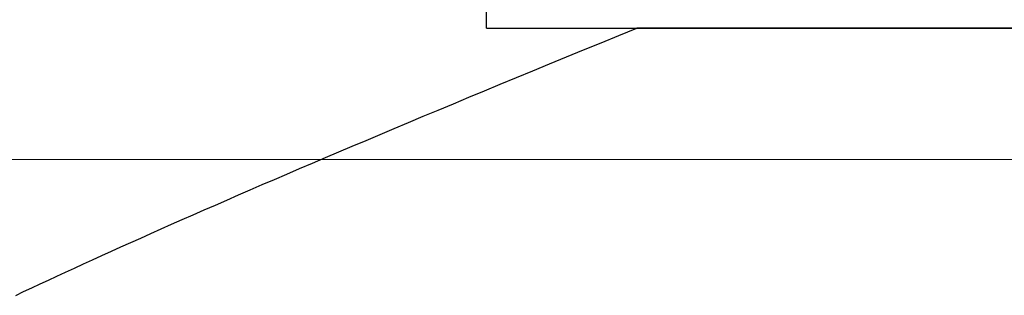
# Model space of a CAD drawing. Extents: x 0 to 153, y -1 to 81.
# Drawn here: x 31 to 31, y 25 to 25 of the extents above; entities that cross this region are included whole.
import ezdxf

# ---------------------------------------------------------------- set-up
doc = ezdxf.new("R2010")
doc.units = 0
doc.header["$MEASUREMENT"] = 0
doc.layers.get('0').update_dxf_attribs({"linetype": 'CONTINUOUS'})
for name, color, linetype, lineweight in [('GLASS', 121, 'CONTINUOUS', 5), ('Object', 7, 'CONTINUOUS', 30), ('OBJECT DETAIL', 254, 'CONTINUOUS', 25)]:
    doc.layers.add(name, color=color, linetype=linetype, lineweight=lineweight)

# ---------------------------------------------------------------- blocks, each defined once
blk = doc.blocks.new('GLSTOP')
for p, q in [((-0.406004, 0.13151), (-0.40621, 0.131414)), ((-0.406004, 0.13151), (-0.40621, 0.131414)), ((-0.405801, 0.131605), (-0.406004, 0.13151)), ((-0.405801, 0.131605), (-0.406004, 0.13151)), ((-0.405602, 0.131699), (-0.405801, 0.131605)), ((-0.405602, 0.131699), (-0.405801, 0.131605)), ((-0.406419, 0.131317), (-0.406633, 0.131218)), ((-0.406419, 0.131317), (-0.406633, 0.131218)), ((-0.40621, 0.131414), (-0.406419, 0.131317)), ((-0.40621, 0.131414), (-0.406419, 0.131317)), ((-0.40707, 0.131017), (-0.407294, 0.130914)), ((-0.40707, 0.131017), (-0.407294, 0.130914)), ((-0.406849, 0.131118), (-0.40707, 0.131017)), ((-0.406849, 0.131118), (-0.40707, 0.131017)), ((-0.406633, 0.131218), (-0.406849, 0.131118)), ((-0.406633, 0.131218), (-0.406849, 0.131118)), ((-0.407522, 0.13081), (-0.407754, 0.130704)), ((-0.407522, 0.13081), (-0.407754, 0.130704)), ((-0.407294, 0.130914), (-0.407522, 0.13081)), ((-0.407294, 0.130914), (-0.407522, 0.13081)), ((-0.40799, 0.130597), (-0.40823, 0.130489)), ((-0.40799, 0.130597), (-0.40823, 0.130489)), ((-0.407754, 0.130704), (-0.40799, 0.130597)), ((-0.407754, 0.130704), (-0.40799, 0.130597)), ((-0.408723, 0.130267), (-0.408976, 0.130154)), ((-0.408723, 0.130267), (-0.408976, 0.130154)), ((-0.408475, 0.130379), (-0.408723, 0.130267)), ((-0.408475, 0.130379), (-0.408723, 0.130267)), ((-0.40823, 0.130489), (-0.408475, 0.130379)), ((-0.40823, 0.130489), (-0.408475, 0.130379)), ((-0.409233, 0.13004), (-0.409495, 0.129924)), ((-0.409233, 0.13004), (-0.409495, 0.129924)), ((-0.408976, 0.130154), (-0.409233, 0.13004)), ((-0.408976, 0.130154), (-0.409233, 0.13004)), ((-0.409761, 0.129806), (-0.410032, 0.129686)), ((-0.409761, 0.129806), (-0.410032, 0.129686)), ((-0.409495, 0.129924), (-0.409761, 0.129806)), ((-0.409495, 0.129924), (-0.409761, 0.129806)), ((-0.410308, 0.129565), (-0.410588, 0.129442)), ((-0.410308, 0.129565), (-0.410588, 0.129442)), ((-0.410032, 0.129686), (-0.410308, 0.129565)), ((-0.410032, 0.129686), (-0.410308, 0.129565)), ((-0.410873, 0.129318), (-0.411163, 0.129191)), ((-0.410873, 0.129318), (-0.411163, 0.129191)), ((-0.410588, 0.129442), (-0.410873, 0.129318)), ((-0.410588, 0.129442), (-0.410873, 0.129318)), ((-0.411458, 0.129063), (-0.411758, 0.128933)), ((-0.411458, 0.129063), (-0.411758, 0.128933)), ((-0.411163, 0.129191), (-0.411458, 0.129063)), ((-0.411163, 0.129191), (-0.411458, 0.129063)), ((-0.412063, 0.128802), (-0.412373, 0.128668)), ((-0.412063, 0.128802), (-0.412373, 0.128668)), ((-0.411758, 0.128933), (-0.412063, 0.128802)), ((-0.411758, 0.128933), (-0.412063, 0.128802)), ((-0.412373, 0.128668), (-0.412688, 0.128533)), ((-0.412373, 0.128668), (-0.412688, 0.128533)), ((-0.413009, 0.128395), (-0.413336, 0.128256)), ((-0.413009, 0.128395), (-0.413336, 0.128256)), ((-0.412688, 0.128533), (-0.413009, 0.128395)), ((-0.412688, 0.128533), (-0.413009, 0.128395)), ((-0.413667, 0.128114), (-0.414004, 0.127971)), ((-0.413667, 0.128114), (-0.414004, 0.127971)), ((-0.413336, 0.128256), (-0.413667, 0.128114)), ((-0.413336, 0.128256), (-0.413667, 0.128114)), ((-0.414347, 0.127826), (-0.414696, 0.127679)), ((-0.414347, 0.127826), (-0.414696, 0.127679)), ((-0.414004, 0.127971), (-0.414347, 0.127826)), ((-0.414004, 0.127971), (-0.414347, 0.127826)), ((-0.414696, 0.127679), (-0.41505, 0.127529)), ((-0.414696, 0.127679), (-0.41505, 0.127529)), ((-0.41541, 0.127378), (-0.415776, 0.127224)), ((-0.41541, 0.127378), (-0.415776, 0.127224)), ((-0.41505, 0.127529), (-0.41541, 0.127378)), ((-0.41505, 0.127529), (-0.41541, 0.127378)), ((-0.416148, 0.127068), (-0.416526, 0.12691)), ((-0.416148, 0.127068), (-0.416526, 0.12691)), ((-0.415776, 0.127224), (-0.416148, 0.127068)), ((-0.415776, 0.127224), (-0.416148, 0.127068)), ((-0.416526, 0.12691), (-0.416911, 0.12675)), ((-0.416526, 0.12691), (-0.416911, 0.12675)), ((-0.417301, 0.126588), (-0.417698, 0.126423)), ((-0.417301, 0.126588), (-0.417698, 0.126423)), ((-0.416911, 0.12675), (-0.417301, 0.126588)), ((-0.416911, 0.12675), (-0.417301, 0.126588)), ((-0.417698, 0.126423), (-0.418101, 0.126256)), ((-0.417698, 0.126423), (-0.418101, 0.126256)), ((-0.41851, 0.126087), (-0.418926, 0.125916)), ((-0.41851, 0.126087), (-0.418926, 0.125916)), ((-0.418101, 0.126256), (-0.41851, 0.126087)), ((-0.418101, 0.126256), (-0.41851, 0.126087)), ((-0.418926, 0.125916), (-0.419349, 0.125742)), ((-0.418926, 0.125916), (-0.419349, 0.125742)), ((-0.419349, 0.125742), (-0.419778, 0.125566)), ((-0.419349, 0.125742), (-0.419778, 0.125566)), ((-0.420214, 0.125387), (-0.420656, 0.125206)), ((-0.420214, 0.125387), (-0.420656, 0.125206)), ((-0.419778, 0.125566), (-0.420214, 0.125387)), ((-0.419778, 0.125566), (-0.420214, 0.125387)), ((-0.420656, 0.125206), (-0.421106, 0.125022)), ((-0.420656, 0.125206), (-0.421106, 0.125022)), ((-0.421106, 0.125022), (-0.770528, 0.125022)), ((-0.770528, 0.125022), (-0.421106, 0.125022)), ((-0.417355, 0.125022), (-0.421106, 0.125022)), ((-0.417355, 0.125022), (-0.417355, -0.125128))]:
    blk.add_line(p, q)
blk = doc.blocks.new('NSTLSUM')
at = {"layer": 'OBJECT DETAIL', "rotation": 180}
blk.add_blockref('GLSTOP', (1.943337, -0.000746), dxfattribs=at)

msp = doc.modelspace()

# ---------------------------------------------------------------- linework, layer by layer
at = {"layer": 'GLASS'}
msp.add_line((31.343524, 25.419188), (53.254311, 25.419188), dxfattribs=at)

# ---------------------------------------------------------------- block references
at = {"layer": 'Object'}
msp.add_blockref('NSTLSUM', (29.015953, 25.548241), dxfattribs=at)

doc.saveas('drawing.dxf')
